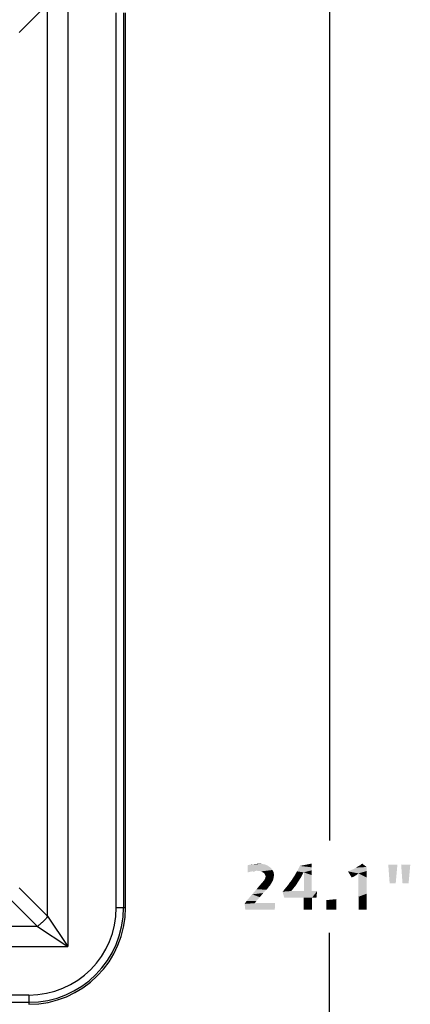
# Model space of a CAD drawing. Units: inches. Extents: x 0 to 17, y 0 to 11.
# Drawn here: x 6.2 to 7.9, y 4.6 to 8.8 of the extents above; entities that cross this region are included whole.
import ezdxf

# ---------------------------------------------------------------- set-up
doc = ezdxf.new("R2010")
doc.units = ezdxf.units.IN
doc.header["$LTSCALE"] = 0.935
doc.header["$MEASUREMENT"] = 0
doc.layers.get('0').update_dxf_attribs({"linetype": 'CONTINUOUS'})
doc.layers.add('3_ALL_AXES', color=7, linetype='CONTINUOUS')
doc.layers.add('7_ALL_FEATURES', color=7, linetype='CONTINUOUS')
doc.styles.add('TEXTSTYLE_2', font='shannob.ttf')
doc.dimstyles.new('DIMSTYLE_1', dxfattribs={"dimtxt": 0.2, "dimasz": 0.1875, "dimexe": 0.125, "dimexo": 0.0625, "dimgap": 0.1, "dimtad": 0, "dimtih": 1, "dimtoh": 1, "dimdec": 1, "dimlfac": 2.857143, "dimzin": 4, "dimdsep": 46, "dimtxsty": 'TEXTSTYLE_2', "dimblk": 'CLOSED', "dimblk1": 'CLOSED', "dimblk2": 'CLOSED', "dimcen": 0.09, "dimadec": 0, "dimazin": 0, "dimtfac": 1, "dimtdec": 1, "dimtofl": 0, "dimtmove": 0, "dimatfit": 3, "dimldrblk": 'CLOSED', "dimfxl": 1, "dimtolj": 1, "dimtzin": 4, "dimarcsym": 0})

# ---------------------------------------------------------------- blocks, each defined once
blk = doc.blocks.new('_CLOSED')
at = {"color": 0, "linetype": 'ByBlock'}
for p, q in [((0, 0), (-1, 0.167)), ((-1, 0.167), (-1, -0.167)), ((-1, -0.167), (0, 0)), ((-1, 0), (0, 0))]:
    blk.add_line(p, q, dxfattribs=at)
blk = doc.blocks.new('*D3')
at = {"color": 2, "linetype": 'Continuous'}
for p, q in [((6.8171, 9.2946), (7.6808, 9.2946)), ((7.5558, 9.2946), (7.5558, 5.2807)), ((7.5558, 0.8668), (7.5558, 4.8807)), ((6.417, 0.8668), (7.6808, 0.8668))]:
    blk.add_line(p, q, dxfattribs=at)
at = {"color": 2, "linetype": 'Continuous', "xscale": 0.1875, "yscale": 0.1875, "zscale": 0.1875}
for p, rotation in [((7.5558, 9.2946), 90), ((7.5558, 0.8668), 270)]:
    blk.add_blockref('_CLOSED', p, dxfattribs=dict(at, rotation=rotation))

msp = doc.modelspace()

# ---------------------------------------------------------------- linework, layer by layer
at = {"color": 2, "linetype": 'Continuous'}
for points in [[(7.2768, 5.1763), (7.2003, 5.1733), (7.2106, 5.1763)], [(7.2003, 5.1733), (7.2768, 5.1763), (7.2841, 5.1733)], [(7.2841, 5.1733), (7.2915, 5.1689), (7.2003, 5.1425)], [(7.2841, 5.1733), (7.2003, 5.1425), (7.2003, 5.1733)], [(7.2106, 5.1763), (7.2239, 5.1778), (7.2636, 5.1792)], [(7.2106, 5.1763), (7.2636, 5.1792), (7.2768, 5.1763)], [(7.2636, 5.1792), (7.2239, 5.1778), (7.2371, 5.1792)], [(7.2371, 5.1792), (7.2489, 5.1807), (7.2636, 5.1792)], [(7.4268, 5.1704), (7.4783, 5.1807), (7.4783, 5.1645)], [(7.7165, 5.166), (7.6797, 5.1689), (7.6886, 5.1733)], [(7.6886, 5.1733), (7.6974, 5.1807), (7.7165, 5.166)], [(7.8503, 5.1763), (7.8165, 5.0954), (7.8106, 5.1763)], [(7.8165, 5.0954), (7.8503, 5.1763), (7.843, 5.0954)], [(7.9062, 5.1763), (7.8724, 5.0954), (7.8665, 5.1763)], [(7.8724, 5.0954), (7.9062, 5.1763), (7.8989, 5.0954)], [(7.2915, 5.1689), (7.2121, 5.1454), (7.2003, 5.1425)], [(7.2915, 5.1689), (7.2974, 5.1645), (7.2121, 5.1454)], [(7.2974, 5.1645), (7.24, 5.1498), (7.2121, 5.1454)], [(7.24, 5.1498), (7.2224, 5.1469), (7.2121, 5.1454)], [(7.24, 5.1498), (7.2327, 5.1483), (7.2224, 5.1469)], [(7.2974, 5.1645), (7.3033, 5.1586), (7.24, 5.1498)], [(7.3033, 5.1586), (7.3077, 5.1528), (7.24, 5.1498)], [(7.2474, 5.1483), (7.24, 5.1498), (7.3077, 5.1528)], [(7.2533, 5.1483), (7.2474, 5.1483), (7.3077, 5.1528)], [(7.2591, 5.1469), (7.2533, 5.1483), (7.3077, 5.1528)], [(7.2591, 5.1469), (7.3077, 5.1528), (7.3121, 5.1454)], [(7.3121, 5.1454), (7.2636, 5.1439), (7.2591, 5.1469)], [(7.2694, 5.141), (7.2636, 5.1439), (7.3121, 5.1454)], [(7.2694, 5.141), (7.3121, 5.1454), (7.3136, 5.138)], [(7.3136, 5.138), (7.2739, 5.1366), (7.2694, 5.141)], [(7.2768, 5.1307), (7.2739, 5.1366), (7.3136, 5.138)], [(7.2768, 5.1307), (7.3136, 5.138), (7.315, 5.1307)], [(7.315, 5.1307), (7.2783, 5.1248), (7.2768, 5.1307)], [(7.2783, 5.1248), (7.315, 5.1307), (7.3136, 5.1233)], [(7.4047, 5.1292), (7.4091, 5.138), (7.443, 5.1425)], [(7.4047, 5.1292), (7.443, 5.1425), (7.4312, 5.1204)], [(7.443, 5.1425), (7.4091, 5.138), (7.415, 5.1469)], [(7.4783, 5.1645), (7.415, 5.1469), (7.4268, 5.1704)], [(7.4783, 5.1645), (7.4783, 5.1513), (7.415, 5.1469)], [(7.443, 5.1425), (7.415, 5.1469), (7.4783, 5.1513)], [(7.4444, 5.1425), (7.443, 5.1425), (7.4783, 5.1513)], [(7.4444, 5.1425), (7.4783, 5.1513), (7.4783, 5.1307)], [(7.4783, 5.1307), (7.4444, 5.0616), (7.4444, 5.1425)], [(7.4444, 5.0616), (7.4783, 5.1307), (7.4783, 5.0616)], [(7.7165, 5.1483), (7.6356, 5.1469), (7.6474, 5.1513)], [(7.6812, 5.138), (7.6356, 5.1469), (7.7165, 5.1483)], [(7.6812, 5.138), (7.6518, 5.1204), (7.6356, 5.1469)], [(7.6474, 5.1513), (7.6606, 5.1572), (7.7165, 5.166)], [(7.6474, 5.1513), (7.7165, 5.166), (7.7165, 5.1483)], [(7.6812, 5.138), (7.6724, 5.1307), (7.6518, 5.1204)], [(7.6724, 5.1307), (7.6591, 5.1233), (7.6518, 5.1204)], [(7.6606, 5.1572), (7.6709, 5.163), (7.7165, 5.166)], [(7.7165, 5.166), (7.6709, 5.163), (7.6797, 5.1689)], [(7.6812, 5.138), (7.7165, 5.1483), (7.7165, 5.1204)], [(7.7165, 5.1204), (7.6812, 5.0366), (7.6812, 5.138)], [(7.3047, 5.0983), (7.2533, 5.0866), (7.265, 5.0998)], [(7.3047, 5.0983), (7.2989, 5.088), (7.2533, 5.0866)], [(7.2533, 5.0866), (7.2989, 5.088), (7.2915, 5.0792)], [(7.3091, 5.1057), (7.265, 5.0998), (7.2724, 5.1086)], [(7.265, 5.0998), (7.3091, 5.1057), (7.3047, 5.0983)], [(7.3121, 5.1145), (7.2724, 5.1086), (7.2768, 5.1175)], [(7.2724, 5.1086), (7.3121, 5.1145), (7.3091, 5.1057)], [(7.3136, 5.1233), (7.2768, 5.1175), (7.2783, 5.1248)], [(7.2768, 5.1175), (7.3136, 5.1233), (7.3121, 5.1145)], [(7.3724, 5.0836), (7.3783, 5.091), (7.4194, 5.1013)], [(7.3724, 5.0836), (7.4194, 5.1013), (7.4077, 5.0836)], [(7.3783, 5.091), (7.3841, 5.0998), (7.4194, 5.1013)], [(7.4194, 5.1013), (7.3841, 5.0998), (7.3915, 5.1086)], [(7.3915, 5.1086), (7.3974, 5.1189), (7.4312, 5.1204)], [(7.3915, 5.1086), (7.4312, 5.1204), (7.4194, 5.1013)], [(7.4312, 5.1204), (7.3974, 5.1189), (7.4047, 5.1292)], [(7.7165, 5.1204), (7.7165, 5.1042), (7.6812, 5.0366)], [(7.7165, 5.1042), (7.7165, 5.0498), (7.6812, 5.0366)], [(7.2533, 5.0351), (7.1959, 5.0189), (7.2194, 5.0469)], [(7.2827, 5.0675), (7.2194, 5.0469), (7.2386, 5.0689)], [(7.2827, 5.0675), (7.2753, 5.0601), (7.2194, 5.0469)], [(7.2753, 5.0601), (7.268, 5.0528), (7.2194, 5.0469)], [(7.2194, 5.0469), (7.268, 5.0528), (7.2533, 5.0351)], [(7.2915, 5.0792), (7.2386, 5.0689), (7.2533, 5.0866)], [(7.2915, 5.0792), (7.2871, 5.0733), (7.2386, 5.0689)], [(7.2386, 5.0689), (7.2871, 5.0733), (7.2827, 5.0675)], [(7.3944, 5.0675), (7.3518, 5.0586), (7.3665, 5.0763)], [(7.3944, 5.0675), (7.39, 5.0616), (7.3518, 5.0586)], [(7.4886, 5.0616), (7.5018, 5.0616), (7.3518, 5.0586)], [(7.4783, 5.0616), (7.4886, 5.0616), (7.3518, 5.0586)], [(7.4444, 5.0616), (7.4783, 5.0616), (7.3518, 5.0586)], [(7.39, 5.0616), (7.4444, 5.0616), (7.3518, 5.0586)], [(7.3591, 5.0322), (7.3518, 5.0586), (7.5018, 5.0616)], [(7.3812, 5.0322), (7.3591, 5.0322), (7.5018, 5.0616)], [(7.4077, 5.0836), (7.3665, 5.0763), (7.3724, 5.0836)], [(7.3665, 5.0763), (7.4077, 5.0836), (7.3944, 5.0675)], [(7.3856, 5.0322), (7.3812, 5.0322), (7.5018, 5.0616)], [(7.3915, 5.0322), (7.3856, 5.0322), (7.5018, 5.0616)], [(7.3974, 5.0322), (7.3915, 5.0322), (7.5018, 5.0616)], [(7.4047, 5.0322), (7.3974, 5.0322), (7.5018, 5.0616)], [(7.4224, 5.0322), (7.4047, 5.0322), (7.5018, 5.0616)], [(7.443, 5.0322), (7.4224, 5.0322), (7.5018, 5.0616)], [(7.4797, 5.0322), (7.443, 5.0322), (7.5018, 5.0616)], [(7.4797, 5.0322), (7.5018, 5.0616), (7.4989, 5.0322)], [(7.6827, 5.0233), (7.6812, 5.0366), (7.7165, 5.0498)], [(7.6827, 5.0233), (7.7165, 5.0498), (7.7165, 5.0219)], [(7.2386, 5.0189), (7.2312, 5.0086), (7.1871, 5.0057)], [(7.2386, 5.0189), (7.1871, 5.0057), (7.1959, 5.0189)], [(7.1871, 5.0057), (7.2312, 5.0086), (7.3194, 5.0101)], [(7.19, 4.9807), (7.1871, 5.0057), (7.3194, 5.0101)], [(7.19, 4.9807), (7.3194, 5.0101), (7.318, 4.9807)], [(7.1959, 5.0189), (7.2533, 5.0351), (7.2386, 5.0189)], [(7.3062, 5.0101), (7.3194, 5.0101), (7.2312, 5.0086)], [(7.2871, 5.0101), (7.3062, 5.0101), (7.2312, 5.0086)], [(7.2871, 5.0101), (7.2312, 5.0086), (7.2606, 5.0101)], [(7.4797, 5.0322), (7.443, 5.016), (7.443, 5.0322)], [(7.443, 5.016), (7.4797, 5.0322), (7.4797, 5.016)], [(7.4797, 5.016), (7.443, 5.0013), (7.443, 5.016)], [(7.443, 4.988), (7.443, 5.0013), (7.4797, 5.016)], [(7.443, 4.988), (7.4797, 5.016), (7.4797, 4.9866)], [(7.5415, 5.0219), (7.5856, 5.0263), (7.5856, 5.0175)], [(7.5856, 5.0175), (7.5415, 5.013), (7.5415, 5.0219)], [(7.5415, 5.013), (7.5856, 5.0175), (7.5856, 5.0028)], [(7.5856, 5.0028), (7.5415, 4.9998), (7.5415, 5.013)], [(7.5415, 4.9998), (7.5856, 5.0028), (7.5856, 4.991)], [(7.7165, 5.0219), (7.6827, 5.0072), (7.6827, 5.0233)], [(7.6827, 5.0072), (7.7165, 5.0219), (7.7165, 5.0057)], [(7.7165, 5.0057), (7.6827, 4.991), (7.6827, 5.0072)], [(7.6827, 4.991), (7.7165, 5.0057), (7.7165, 4.9895)], [(7.4797, 4.9866), (7.443, 4.9807), (7.443, 4.988)], [(7.443, 4.9807), (7.4797, 4.9866), (7.4797, 4.9807)], [(7.5856, 4.991), (7.5415, 4.9895), (7.5415, 4.9998)], [(7.5415, 4.9807), (7.5415, 4.9895), (7.5856, 4.991)], [(7.5415, 4.9807), (7.5856, 4.991), (7.5856, 4.9807)], [(7.7165, 4.9895), (7.6827, 4.9807), (7.6827, 4.991)], [(7.6827, 4.9807), (7.7165, 4.9895), (7.7165, 4.9807)]]:
    msp.add_solid(points, dxfattribs=at)
at = {"layer": '3_ALL_AXES', "color": 9, "linetype": 'Continuous'}
for p, q in [((6.42, 9.0442), (6.42, 4.8201)), ((6.3322, 4.9518), (6.3322, 8.9125)), ((6.6303, 4.9896), (6.6303, 8.8746)), ((6.6618, 8.8746), (6.6618, 4.9896)), ((6.2089, 5.0751), (6.3322, 4.9518)), ((6.165, 5.0312), (6.2883, 4.9079)), ((6.6303, 4.9896), (6.6705, 4.9896)), ((6.3322, 4.9518), (6.42, 4.8201)), ((6.2883, 4.9079), (2.3276, 4.9079)), ((6.2883, 4.9079), (6.42, 4.8201)), ((2.1959, 4.8201), (6.42, 4.8201)), ((6.2505, 4.6098), (2.3655, 4.6098)), ((2.3655, 4.5783), (6.2505, 4.5783)), ((6.2505, 4.6098), (6.2505, 4.5696))]:
    msp.add_line(p, q, dxfattribs=at)
at = {"layer": '3_ALL_AXES', "color": 7, "linetype": 'Continuous'}
msp.add_line((6.6705, 4.9896), (6.6705, 7.3241), dxfattribs=at)
msp.add_arc((6.2505, 4.9896), 0.42, 270, 360, dxfattribs=at)
at = {"layer": '3_ALL_AXES', "color": 9, "linetype": 'Continuous'}
for radius in [0.4113, 0.3798]:
    msp.add_arc((6.2505, 4.9896), radius, 270, 360, dxfattribs=at)
msp.add_open_spline([(6.3322, 4.9518), (6.3292, 4.9477), (6.3226, 4.9396), (6.3119, 4.9282), (6.3005, 4.9175), (6.2924, 4.9109), (6.2883, 4.9079)], degree=3, knots=[0, 0, 0, 0, 0.246398, 0.5, 0.753602, 1, 1, 1, 1], dxfattribs=at)
at = {"layer": '7_ALL_FEATURES', "color": 9, "linetype": 'Continuous'}
msp.add_line((6.2089, 8.7892), (6.3322, 8.9125), dxfattribs=at)
at = {"layer": '7_ALL_FEATURES', "color": 7, "linetype": 'Continuous'}
msp.add_line((6.6705, 7.3241), (6.6705, 8.8746), dxfattribs=at)

# ---------------------------------------------------------------- dimensions: what is measured, and where the dimension line sits
at = {"color": 2, "linetype": 'Continuous'}
dim = msp.add_linear_dim(base=(7.5558, 0.8668), p1=(6.7546, 9.2946), p2=(6.3545, 0.8668), angle=270, text='<>"', dimstyle='DIMSTYLE_1', dxfattribs=at)
dim.commit()
dim.dimension.update_dxf_attribs({"geometry": '*D3', "text_midpoint": (7.1768, 4.9807), "dimtype": 160})

doc.saveas('drawing.dxf')
